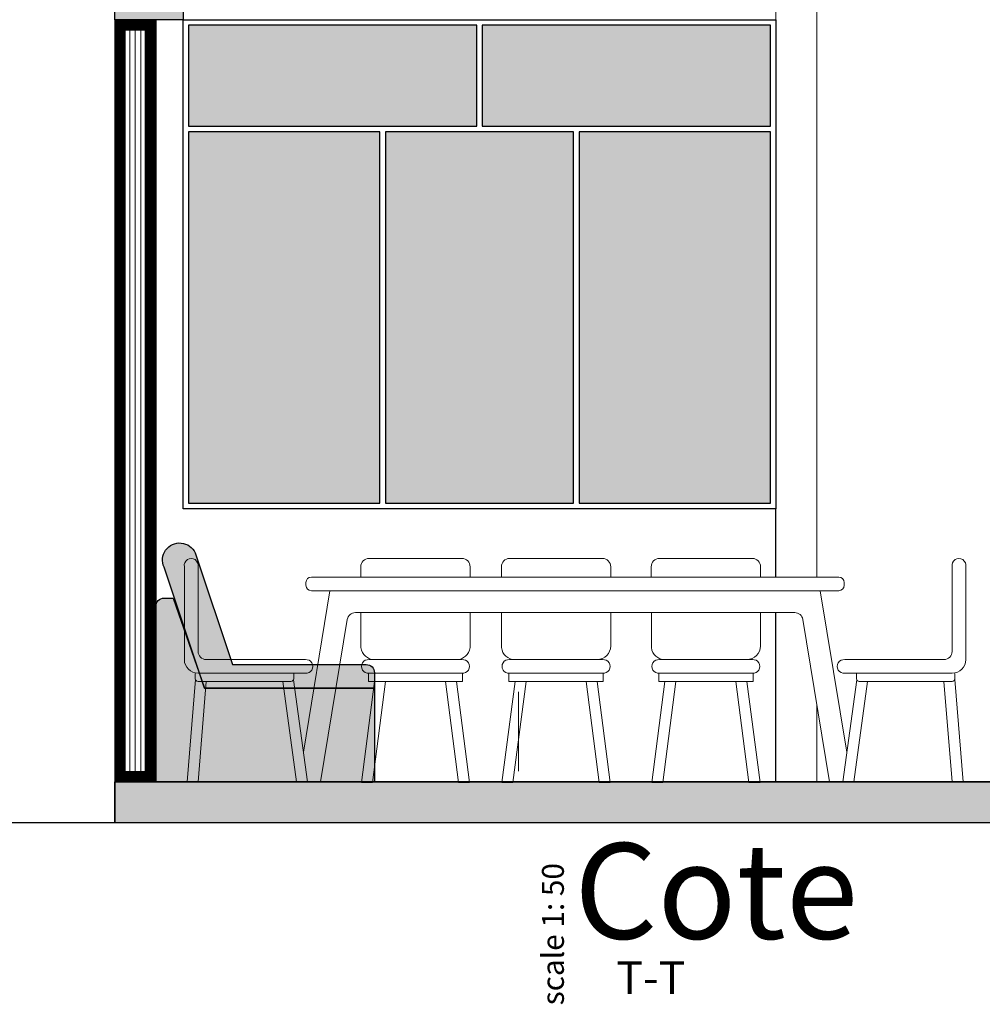
# Model space of a CAD drawing. Units: millimetres. Extents: x 37 to 643, y 8 to 111.
# Drawn here: x 59 to 62, y 86 to 89 of the extents above; entities that cross this region are included whole.
import ezdxf

# ---------------------------------------------------------------- set-up
doc = ezdxf.new("R2010")
doc.units = ezdxf.units.MM
doc.layers.get('0').update_dxf_attribs({"color": 250, "lineweight": 13})
for name, color, linetype, lineweight in [('0-Muro Alto', 156, 'Continuous', 5), ('fachada', 7, 'Continuous', 13), ('FURNITURE', 252, 'Continuous', 15), ('INFRA', 253, 'Continuous', 0), ('laminas', 176, 'Continuous', 9), ('LOSA STDIO ARQ', 7, 'Continuous', 13), ('PISO DE BAÑOS', 142, 'Continuous', 13), ('TEXTURA', 252, 'Continuous', 9)]:
    doc.layers.add(name, color=color, linetype=linetype, lineweight=lineweight)
doc.layers.add('columnas', color=7, linetype='Continuous', lineweight=9, true_color=0xb6b4a5)
doc.layers.add('LOGOOO', color=7, linetype='Continuous', lineweight=15, true_color=0x005875)
doc.layers.add('muebles', color=8, linetype='Continuous')

# ---------------------------------------------------------------- blocks, each defined once
blk = doc.blocks.new('A$C772E05D1')
blk.add_hatch(color=251).paths.add_polyline_path([(0.3033, 0.4481, 1), (0.1891, 0.5004), (0.053, 0.0921), (-0.4366, 0.0921, 0.414214), (-0.4666, 0.0621), (-0.4666, 0.0051), (0.1557, 0.0051)])
at = {"layer": 'muebles', "true_color": 0x6b401e}
blk.add_hatch(color=49, dxfattribs=at).paths.add_polyline_path([(0.3334, 0.3053, 0.414214), (0.3034, 0.3353), (0.2699, 0.3353), (0.1557, 0.0051), (-0.4666, 0.0051), (-0.4666, -0.3378), (0.3334, -0.3378)])
at = {"layer": 'muebles'}
for points in [[(0.3033, 0.4481, 1), (0.1891, 0.5004), (0.053, 0.0921), (-0.4366, 0.0921, 0.414214), (-0.4666, 0.0621), (-0.4666, 0.0051), (0.1557, 0.0051)], [(0.3334, 0.3053, 0.414214), (0.3034, 0.3353), (0.2699, 0.3353), (0.1557, 0.0051), (-0.4666, 0.0051), (-0.4666, -0.3378), (0.3334, -0.3378)]]:
    blk.add_lwpolyline(points, format="xyb", close=True, dxfattribs=at)
blk = doc.blocks.new('A$C42D02BAF')
at = {"layer": 'FURNITURE', "color": 252, "linetype": 'Continuous', "lineweight": 5}
for p, q in [((-0.3509, 0.2726, -0.0001), (-0.6909, 0.2726, -0.0001)), ((0.1633, 0.2726, -0.0001), (-0.1767, 0.2726, -0.0001)), ((0.7115, 0.2726, -0.0001), (0.3715, 0.2726, -0.0001)), ((-1.3664, -0.0974, -0.0001), (-1.3664, 0.2426, -0.0001)), ((-1.3164, -0.0674, -0.0001), (-1.3164, 0.2426, -0.0001)), ((-0.7209, 0.2426, -0.0001), (-0.7209, 0.2047, -0.0001)), ((-0.3209, 0.2047, -0.0001), (-0.3209, 0.2426, -0.0001)), ((-0.2067, 0.2426, -0.0001), (-0.2067, 0.2047, -0.0001)), ((0.1933, 0.2047, -0.0001), (0.1933, 0.2426, -0.0001)), ((0.3415, 0.2426, -0.0001), (0.3415, 0.2047, -0.0001)), ((0.7415, 0.2047, -0.0001), (0.7415, 0.2426, -0.0001)), ((1.4422, -0.0674, -0.0001), (1.4422, 0.2426, -0.0001)), ((1.4922, -0.0974, -0.0001), (1.4922, 0.2426, -0.0001)), ((-0.9217, 0.1847, -0.0001), (-0.9217, 0.1747, -0.0001)), ((-0.9017, 0.2047, -0.0001), (1.0275, 0.2047, -0.0001)), ((1.0475, 0.1847, -0.0001), (1.0475, 0.1747, -0.0001)), ((-0.8341, 0.1547, -0.0001), (-0.9312, -0.4366, -0.0001)), ((-0.9017, 0.1547, -0.0001), (1.0275, 0.1547, -0.0001)), ((0.96, 0.1547, -0.0001), (1.0571, -0.4366, -0.0001)), ((-0.7407, 0.0747, -0.0001), (0.8666, 0.0747, -0.0001)), ((-0.7205, -0.0535, -0.0001), (-0.7205, 0.0747, -0.0001)), ((-0.3212, 0.0747, -0.0001), (-0.3212, -0.0535, -0.0001)), ((-0.2063, -0.0535, -0.0001), (-0.2063, 0.0747, -0.0001)), ((0.1933, 0.0747, -0.0001), (0.1933, -0.0474, -0.0001)), ((0.3419, -0.0535, -0.0001), (0.3419, 0.0747, -0.0001)), ((0.7415, 0.0747, -0.0001), (0.7415, -0.0474, -0.0001)), ((-0.7703, 0.0495, -0.0001), (-0.868, -0.5453, -0.0001)), ((0.8962, 0.0495, -0.0001), (0.9939, -0.5453, -0.0001)), ((-0.9238, -0.0974, -0.0001), (-1.2864, -0.0974, -0.0001)), ((-0.3509, -0.0974, -0.0001), (-0.6909, -0.0974, -0.0001)), ((0.1633, -0.0974, -0.0001), (-0.1767, -0.0974, -0.0001)), ((0.7115, -0.0974, -0.0001), (0.3715, -0.0974, -0.0001)), ((1.0496, -0.0974, -0.0001), (1.4122, -0.0974, -0.0001)), ((1.1829, -0.0974, -0.0001), (1.2929, -0.0974, -0.0001)), ((1.3229, -0.0974, -0.0001), (1.4122, -0.0974, -0.0001)), ((-1.3258, -0.1706, -0.0001), (-1.3564, -0.5453, -0.0001)), ((-1.3264, -0.1674, -0.0001), (-1.3264, -0.1478, -0.0001)), ((-0.9238, -0.1474, -0.0001), (-1.3164, -0.1474, -0.0001)), ((-0.9764, -0.1774, -0.0001), (-1.3164, -0.1774, -0.0001)), ((-1.2862, -0.1774, -0.0001), (-1.3162, -0.5453, -0.0001)), ((-1.0068, -0.1774, -0.0001), (-0.9568, -0.5453, -0.0001)), ((-0.9673, -0.1713, -0.0001), (-0.9164, -0.5453, -0.0001)), ((-0.9664, -0.1674, -0.0001), (-0.9664, -0.1474, -0.0001)), ((-0.6709, -0.1774, -0.0001), (-0.7189, -0.5479, -0.0001)), ((-0.3509, -0.1474, -0.0001), (-0.6909, -0.1474, -0.0001)), ((-0.6305, -0.1774, -0.0001), (-0.6785, -0.5474, -0.0001)), ((-0.3633, -0.5474, -0.0001), (-0.4112, -0.1774, -0.0001)), ((-0.3228, -0.5479, -0.0001), (-0.3709, -0.1774, -0.0001)), ((-0.1567, -0.1774, -0.0001), (-0.2047, -0.5479, -0.0001)), ((-0.1791, -0.1475, -0.0001), (-0.1791, -0.1774, -0.0001)), ((0.1633, -0.1474, -0.0001), (-0.1767, -0.1474, -0.0001)), ((-0.1163, -0.1774, -0.0001), (-0.1643, -0.5474, -0.0001)), ((0.1509, -0.5474, -0.0001), (0.103, -0.1774, -0.0001)), ((0.1913, -0.5479, -0.0001), (0.1433, -0.1774, -0.0001)), ((0.3915, -0.1774, -0.0001), (0.3435, -0.5479, -0.0001)), ((0.3691, -0.1475, -0.0001), (0.3691, -0.1774, -0.0001)), ((0.7115, -0.1474, -0.0001), (0.3715, -0.1474, -0.0001)), ((0.4319, -0.1774, -0.0001), (0.3839, -0.5474, -0.0001)), ((0.6991, -0.5474, -0.0001), (0.6512, -0.1774, -0.0001)), ((0.7395, -0.5479, -0.0001), (0.6915, -0.1774, -0.0001)), ((1.0931, -0.1713, -0.0001), (1.0423, -0.5453, -0.0001)), ((1.0496, -0.1474, -0.0001), (1.4422, -0.1474, -0.0001)), ((1.1327, -0.1774, -0.0001), (1.0827, -0.5453, -0.0001)), ((1.0923, -0.1674, -0.0001), (1.0923, -0.1474, -0.0001)), ((1.1023, -0.1774, -0.0001), (1.4422, -0.1774, -0.0001)), ((1.3229, -0.1474, -0.0001), (1.4422, -0.1474, -0.0001)), ((1.4121, -0.1774, -0.0001), (1.4421, -0.5453, -0.0001)), ((1.4517, -0.1706, -0.0001), (1.4822, -0.5453, -0.0001)), ((1.4522, -0.1674, -0.0001), (1.4522, -0.1478, -0.0001)), ((-1.3564, -0.5453, -0.0001), (-1.3162, -0.5453, -0.0001)), ((-0.9568, -0.5453, -0.0001), (-0.868, -0.5453, -0.0001)), ((-0.9467, -0.5453, -0.0001), (-0.9164, -0.5453, -0.0001)), ((-0.6785, -0.5474, -0.0001), (-0.7189, -0.5474, -0.0001)), ((-0.3228, -0.5474, -0.0001), (-0.3633, -0.5474, -0.0001)), ((-0.1643, -0.5474, -0.0001), (-0.2047, -0.5474, -0.0001)), ((0.1913, -0.5474, -0.0001), (0.1509, -0.5474, -0.0001)), ((0.3839, -0.5474, -0.0001), (0.3435, -0.5474, -0.0001)), ((0.7395, -0.5474, -0.0001), (0.6991, -0.5474, -0.0001)), ((1.0827, -0.5453, -0.0001), (0.9939, -0.5453, -0.0001)), ((1.0726, -0.5453, -0.0001), (1.0423, -0.5453, -0.0001)), ((1.4822, -0.5453, -0.0001), (1.4421, -0.5453, -0.0001))]:
    blk.add_line(p, q, dxfattribs=at)
at = {"layer": 'FURNITURE', "color": 252, "linetype": 'Continuous', "lineweight": 5, "elevation": -0.0001}
for points in [[(-0.3485, -0.1475, -0.023841), (-0.3509, -0.1474), (-0.6909, -0.1474, -0.023841), (-0.6933, -0.1475), (-0.6933, -0.1774), (-0.3485, -0.1774)], [(0.1657, -0.1475, -0.023841), (0.1633, -0.1474), (-0.1767, -0.1474, -0.023841), (-0.1791, -0.1475), (-0.1791, -0.1774), (0.1657, -0.1774)], [(0.7139, -0.1475, -0.023841), (0.7115, -0.1474), (0.3715, -0.1474, -0.023841), (0.3691, -0.1475), (0.3691, -0.1774), (0.7139, -0.1774)]]:
    blk.add_lwpolyline(points, format="xyb", close=True, dxfattribs=at)
at = {"layer": 'FURNITURE', "color": 252, "linetype": 'Continuous', "lineweight": 5}
for centre, radius, start, end in [((-1.3414, 0.2472, -0.0001), 0.0254, 349.6111, 190.3889), ((-0.6909, 0.2426, -0.0001), 0.03, 90, 180), ((-0.3509, 0.2426, -0.0001), 0.03, 0, 90), ((-0.1767, 0.2426, -0.0001), 0.03, 90, 180), ((0.1633, 0.2426, -0.0001), 0.03, 0, 90), ((0.3715, 0.2426, -0.0001), 0.03, 90, 180), ((0.7115, 0.2426, -0.0001), 0.03, 0, 90), ((1.4672, 0.2472, -0.0001), 0.0254, 349.6111, 190.3889), ((-0.9017, 0.1847, -0.0001), 0.02, 90, 180), ((1.0275, 0.1847, -0.0001), 0.02, 0, 90), ((-0.9017, 0.1747, -0.0001), 0.02, 180, 270), ((1.0275, 0.1747, -0.0001), 0.02, 270, 0), ((-0.7407, 0.0447, -0.0001), 0.03, 90, 170.6764), ((0.8666, 0.0447, -0.0001), 0.03, 9.3236, 90), ((-1.2864, -0.0674, -0.0001), 0.03, 180, 270), ((-0.6709, -0.0474, -0.0001), 0.05, 187.0382, 270), ((-0.3709, -0.0474, -0.0001), 0.05, 270, 352.9618), ((-0.1567, -0.0474, -0.0001), 0.05, 187.0382, 270), ((0.1433, -0.0474, -0.0001), 0.05, 270, 0), ((0.3915, -0.0474, -0.0001), 0.05, 187.0382, 270), ((0.6915, -0.0474, -0.0001), 0.05, 270, 0), ((1.4122, -0.0674, -0.0001), 0.03, 270, 0), ((-1.3164, -0.0974, -0.0001), 0.05, 180, 270), ((-0.9214, -0.1224, -0.0001), 0.0251, 264.5371, 95.4629), ((-0.6933, -0.1224, -0.0001), 0.0251, 84.5371, 275.4629), ((-0.3485, -0.1224, -0.0001), 0.0251, 264.5371, 95.4629), ((-0.1791, -0.1224, -0.0001), 0.0251, 84.5371, 275.4629), ((0.1657, -0.1224, -0.0001), 0.0251, 264.5371, 95.4629), ((0.3691, -0.1224, -0.0001), 0.0251, 84.5371, 275.4629), ((0.7139, -0.1224, -0.0001), 0.0251, 264.5371, 95.4629), ((1.0472, -0.1224, -0.0001), 0.0251, 84.5371, 275.4629), ((1.4422, -0.0974, -0.0001), 0.05, 270, 0), ((-1.3164, -0.1674, -0.0001), 0.01, 180, 270), ((-0.9764, -0.1674, -0.0001), 0.01, 270, 0), ((1.1023, -0.1674, -0.0001), 0.01, 180, 270), ((1.4422, -0.1674, -0.0001), 0.01, 270, 0)]:
    blk.add_arc(centre, radius, start, end, dxfattribs=at)

msp = doc.modelspace()

# ---------------------------------------------------------------- hatches: boundary and pattern name
at = {"lineweight": -3}
msp.add_hatch(color=256, dxfattribs=at).paths.add_polyline_path([(64.2, 86.289), (64.2, 86.439), (59.1866, 86.439), (59.1866, 86.289)])
at = {"layer": 'INFRA', "lineweight": 5}
h = msp.add_hatch(dxfattribs=at)
h.set_pattern_fill('_USER', color=256, scale=0.02, angle=90, style=0, pattern_type=0)
h.set_pattern_definition([(90, (-77.578265, 19.992194), (-0.02, 0), [])])
h.paths.add_polyline_path([(59.3166, 89.229), (59.2066, 89.229), (59.2066, 86.459), (59.3166, 86.459)])
h = msp.add_hatch(color=157, dxfattribs=at)
h.set_gradient(color1=(72, 91, 132), color2=(196, 209, 217), rotation=45, tint=1, name='INVCYLINDER')
h.paths.add_polyline_path([(60.5108, 89.209), (59.4566, 89.209), (59.4566, 88.839), (60.5108, 88.839)])
h.paths.add_polyline_path([(61.585, 89.209), (60.5308, 89.209), (60.5308, 88.839), (61.585, 88.839)])
h.paths.add_polyline_path([(60.865, 88.819), (60.1766, 88.819), (60.1766, 87.459), (60.865, 87.459)])
h.paths.add_polyline_path([(60.1566, 88.819), (59.4566, 88.819), (59.4566, 87.459), (60.1566, 87.459)])
h.paths.add_polyline_path([(61.585, 88.819), (60.885, 88.819), (60.885, 87.459), (61.585, 87.459)])
at = {"layer": 'LOSA STDIO ARQ', "lineweight": 5}
h = msp.add_hatch(dxfattribs=at)
h.set_pattern_fill('AR-CONC', color=256, scale=0.25, angle=15, style=0)
h.set_pattern_definition([(140, (-410.20635, 292.82297), (0.015939086, 0.18218467), [0.01905, -0.20955]), (85, (-410.20635, 292.82297), (-0.19105664, -0.035242826), [0.01524, -0.16764]), (190.451, (-410.20502, 292.83815), (-0.17511669, 0.1469425), [0.01619, -0.17809]), (136.1842, (-410.25715, 292.82297), (0.04204233, 0.27107904), [0.028575, -0.314325]), (186.6356, (-410.25364, 292.84556), (-0.24742556, 0.23740423), [0.024285, -0.267135]), (81.184, (-410.25715, 292.82297), (-0.24742512, 0.2374046), [0.02286, -0.25146]), (111, (-410.24445, 292.84837), (0.10226552, 0.15161488), [0.01905, -0.20955]), (56, (-410.24445, 292.84837), (-0.184187966, 0.06180203), [0.01524, -0.16764]), (161.4514, (-410.23593, 292.861), (-0.08192286, 0.21341649), [0.01619, -0.17809]), (127.5, (-410.20635, 292.82297), (-0.084555039, 0.003088603), [0, -0.165608, 0, -0.17018, 0, -0.168275]), (97.5, (-410.20635, 292.82297), (-0.100180575, 0.066819663), [0, -0.097028, 0, -0.161798, 0, -0.064135]), (57.5, (-410.20635, 292.76633), (0.005728744, 0.135590595), [0, -0.0635, 0, -0.19812, 0, -0.26289]), (47.5, (-410.20635, 292.74093), (-0.02542649, 0.148129181), [0, -0.08255, 0, -0.131572, 0, -0.18669])])
h.paths.add_polyline_path([(59.4366, 89.229), (59.4366, 89.629), (59.1866, 89.629), (59.1866, 89.229)])
h.paths.add_polyline_path([(61.8, 89.629), (61.8, 89.429), (63.95, 89.429), (63.95, 89.229), (64.2, 89.229), (64.2, 89.629)])
h = msp.add_hatch(dxfattribs=at)
h.set_pattern_fill('AR-SAND,_O', color=256, scale=0.25, angle=15, style=0)
h.set_pattern_definition([(262.5, (-208.87426, 57.987925), (0.053607202, -0.050213023), [0, -0.057912, 0, -0.06477, 0, -0.0619125]), (232.5, (-208.87426, 57.98793), (0.02835164, -0.123709928), [0, -0.031242, 0, -0.052197, 0, -0.0200025]), (192.5, (-208.84112, 58.02106), (-0.083744974, -0.084049847), [0, -0.01905, 0, -0.06858, 0, -0.089535]), (182.5, (-208.84112, 58.02106), (-0.057342166, -0.104632617), [0, -0.009525, 0, -0.044958, 0, -0.051435])])
h.paths.add_polyline_path([(59.4366, 89.229), (59.4366, 89.629), (59.1866, 89.629), (59.1866, 89.229)])
h.paths.add_polyline_path([(61.8, 89.629), (61.8, 89.429), (63.95, 89.429), (63.95, 89.229), (64.2, 89.229), (64.2, 89.629)])

# ---------------------------------------------------------------- linework, layer by layer
at = {"ltscale": 0.8}
msp.add_line((60.6639, 86.7687), (60.6639, 86.4781), dxfattribs=at)
at = {"lineweight": -3}
msp.add_lwpolyline([(64.6956, 86.289), (64.2, 86.289), (64.2, 86.439), (59.1866, 86.439), (59.1866, 86.289), (57.796, 86.289)], dxfattribs=at)
at = {"layer": '0-Muro Alto'}
msp.add_lwpolyline([(59.3366, 89.229), (59.1866, 89.229), (59.1866, 86.439), (59.3366, 86.439)], close=True, dxfattribs=at)
at = {"layer": '0-Muro Alto', "const_width": 0.04}
msp.add_lwpolyline([(59.3166, 89.209), (59.2066, 89.209), (59.2066, 86.459), (59.3166, 86.459)], close=True, dxfattribs=at)
at = {"layer": 'columnas'}
for points in [[(61.755, 87.189), (61.755, 89.429), (61.605, 89.429), (61.605, 87.189)], [(61.605, 87.059), (61.605, 86.439), (61.755, 86.439), (61.755, 86.7228)]]:
    msp.add_lwpolyline(points, dxfattribs=at)
at = {"layer": 'fachada', "lineweight": -3}
msp.add_lwpolyline([(61.605, 87.189), (61.605, 87.439), (59.4366, 87.439), (59.4366, 89.229), (59.3366, 89.229), (59.3366, 86.439), (61.605, 86.439), (61.605, 87.059)], dxfattribs=at)
msp.add_lwpolyline([(59.1866, 86.439), (64.2, 86.439), (64.2, 86.289), (59.1866, 86.289)], close=True, dxfattribs=at)
at = {"layer": 'LOSA STDIO ARQ', "lineweight": -3}
msp.add_lwpolyline([(59.1866, 89.629), (59.4366, 89.629), (59.4366, 89.229), (59.1866, 89.229)], close=True, dxfattribs=at)
at = {"layer": 'TEXTURA', "lineweight": -3}
for points in [[(59.4366, 89.229), (61.605, 89.229), (61.605, 87.439), (59.4366, 87.439)], [(60.5108, 89.209), (59.4566, 89.209), (59.4566, 88.839), (60.5108, 88.839)], [(61.585, 89.209), (60.5308, 89.209), (60.5308, 88.839), (61.585, 88.839)], [(60.1566, 88.819), (59.4566, 88.819), (59.4566, 87.459), (60.1566, 87.459)], [(60.865, 88.819), (60.1766, 88.819), (60.1766, 87.459), (60.865, 87.459)], [(61.585, 88.819), (60.885, 88.819), (60.885, 87.459), (61.585, 87.459)]]:
    msp.add_lwpolyline(points, close=True, dxfattribs=at)

# ---------------------------------------------------------------- block references
at = {"layer": 'muebles', "xscale": -1}
msp.add_blockref('A$C772E05D1', (59.6701, 86.7767), dxfattribs=at)
at = {"layer": 'PISO DE BAÑOS', "lineweight": 5}
msp.add_blockref('A$C42D02BAF', (60.8077, 86.9843, 0.0001), dxfattribs=at)

# ---------------------------------------------------------------- texts
at = {"color": 8, "linetype": 'Continuous', "lineweight": 0, "true_color": 0x787878, "insert": (60.7496, 85.5972), "char_height": 0.08, "width": 0.567738, "attachment_point": 1, "rotation": 90}
msp.add_mtext('\\pxql;{\\fCentury Gothic|b0|i0|c0|p34;\\T0.75;\\C256; scale 1: 50}', dxfattribs=at)
at = {"layer": 'laminas', "color": 8, "linetype": 'Continuous', "lineweight": 0, "true_color": 0x787878, "insert": (61.021, 85.7829), "char_height": 0.12, "width": 0.690679, "attachment_point": 1}
msp.add_mtext('{\\fCentury Gothic|b0|i0|c0|p34;\\T3.45;\\C256;T-T}', dxfattribs=at)
at = {"layer": 'LOGOOO', "linetype": 'Continuous', "lineweight": 0, "insert": (60.8673, 86.215), "char_height": 0.35, "width": 2.281151, "attachment_point": 1}
msp.add_mtext('{\\fCentury Gothic|b0|i0|c0|p34;\\T0.75;Cote}', dxfattribs=at)

doc.saveas('drawing.dxf')
